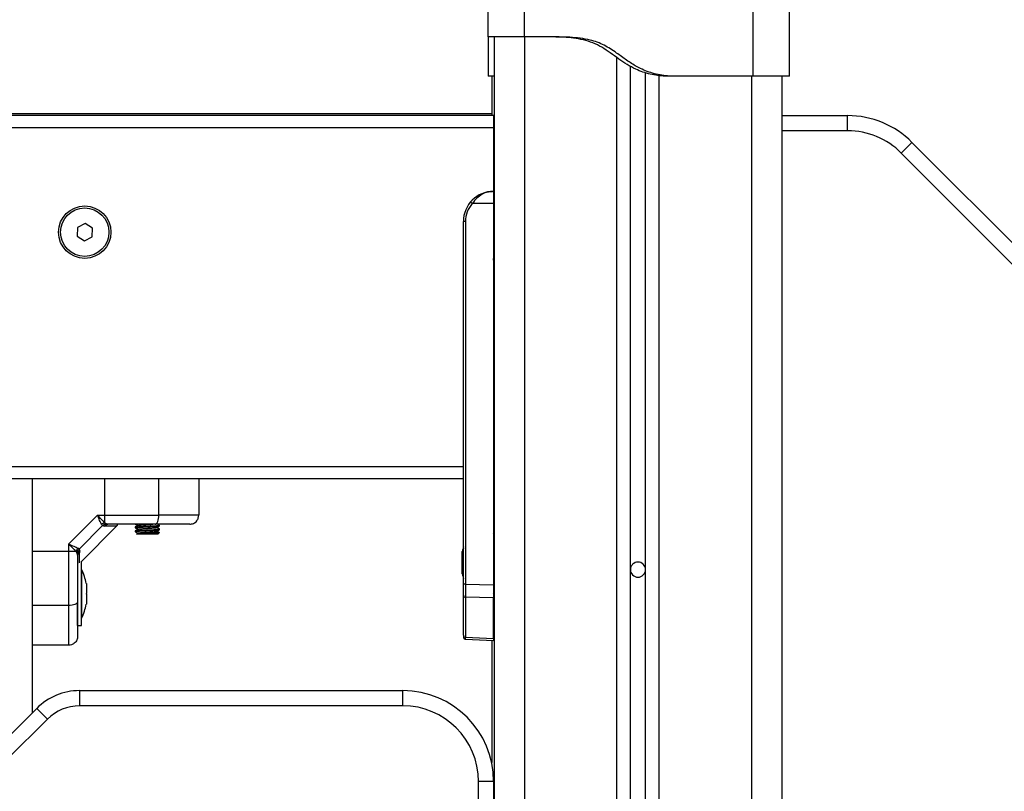
# Model space of a CAD drawing. Units: millimetres. Extents: x -4076.6 to -4064.5, y 4121.7 to 4131.5.
# Drawn here: x -4065.9 to -4065.5, y 4128.6 to 4128.9 of the extents above; entities that cross this region are included whole.
import ezdxf

# ---------------------------------------------------------------- set-up
doc = ezdxf.new("R2010")
doc.units = ezdxf.units.MM

# ---------------------------------------------------------------- blocks, each defined once
blk = doc.blocks.new('D014_B')
at = {"color": 7, "linetype": 'Continuous', "lineweight": 25}
for p, q in [((10875.86, 11505.42), (10875.86, 11517.06)), ((10887.86, 11505.42), (10887.86, 11517.06)), ((10963.36, 11492.42), (10963.36, 11517.06)), ((10975.36, 11492.42), (10975.36, 11517.06)), ((10877.86, 11505.42), (10877.86, 11172.12)), ((10899.36, 11505.42), (10887.86, 11505.42)), ((10887.86, 11505.42), (10887.86, 11170.15)), ((10918.36, 10609.42), (10918.36, 11498.63)), ((10922.86, 10609.42), (10922.86, 11495.74)), ((10877.86, 11492.42), (10875.86, 11492.42)), ((10877.06, 11492.42), (10877.06, 11479.42)), ((10927.86, 10609.42), (10927.86, 11493.67)), ((10932.36, 10609.42), (10932.36, 11492.71)), ((10936.36, 11492.42), (10934.36, 11492.42)), ((10963.36, 11492.42), (10936.36, 11492.42)), ((10962.86, 11492.42), (10962.86, 10609.42)), ((10972.86, 11492.42), (10972.86, 10609.42)), ((10877.06, 11479.97), (10077.86, 11479.97)), ((10877.71, 11479.42), (10077.86, 11479.42)), ((10877.71, 11479.42), (10877.81, 11479.42)), ((10877.71, 11479.42), (10877.71, 11475.42)), ((10877.81, 11454.42), (10877.81, 11479.42)), ((10877.81, 11479.42), (10877.98, 11479.42)), ((10972.86, 11479.42), (10994.58, 11479.42)), ((10972.86, 11479.42), (10994.58, 11479.42)), ((10994.58, 11474.42), (10994.58, 11479.42)), ((10994.58, 11479.42), (10994.58, 11479.42)), ((10877.71, 11475.42), (10077.86, 11475.42)), ((10877.71, 11475.42), (10877.71, 11454.42)), ((10994.58, 11474.42), (10972.86, 11474.42)), ((11012.28, 11467.07), (11015.82, 11470.6)), ((11015.82, 11470.6), (11721.22, 10763.11)), ((11015.82, 11470.6), (11298.14, 11187.45)), ((11015.82, 11470.6), (11015.82, 11470.6)), ((11717.68, 10759.58), (11012.28, 11467.07)), ((10877.71, 11454.42), (10877.71, 11450.42)), ((10877.71, 11450.42), (10870.64, 11450.42)), ((10877.71, 11450.42), (10877.71, 11324.43)), ((10742.82, 11443.8), (10740.27, 11442.46)), ((10745.26, 11442.26), (10742.82, 11443.8)), ((10868.43, 11444.42), (10867.71, 11444.42)), ((10867.71, 11363.42), (10867.71, 11444.42)), ((10868.43, 11444.42), (10868.43, 11324.62)), ((10740.27, 11442.46), (10740.15, 11439.58)), ((10745.14, 11439.38), (10745.26, 11442.26)), ((10740.15, 11439.58), (10742.59, 11438.03)), ((10742.59, 11438.03), (10745.14, 11439.38)), ((10877.71, 11433.38), (10877.86, 11433.38)), ((10877.78, 11425.92), (10877.86, 11427.6)), ((10877.78, 11397.92), (10877.78, 11425.92)), ((10877.78, 11423.42), (10877.86, 11423.42)), ((10877.86, 11396.25), (10877.78, 11397.92)), ((10877.71, 11392.16), (10877.86, 11391.36)), ((10877.71, 11389.72), (10877.86, 11389.73)), ((10877.71, 11381.55), (10877.86, 11381.56)), ((10877.86, 11381.28), (10877.71, 11381.29)), ((10867.71, 11363.42), (10087.71, 11363.42)), ((10867.71, 11361.12), (10867.71, 11363.42)), ((10867.71, 11359.42), (10087.71, 11359.42)), ((10725.36, 11359.42), (10725.36, 11282.07)), ((10749.37, 11347.42), (10749.37, 11359.42)), ((10767.21, 11347.42), (10767.21, 11359.42)), ((10780.36, 11359.42), (10780.36, 11347.42)), ((10867.71, 11324.62), (10867.71, 11361.12)), ((10877.71, 11356.55), (10877.86, 11356.56)), ((10877.86, 11356.28), (10877.71, 11356.29)), ((10746.93, 11347.42), (10737.36, 11337.85)), ((10746.93, 11347.42), (10749.37, 11347.42)), ((10749.37, 11344.92), (10749.37, 11347.42)), ((10877.86, 11345.98), (10877.71, 11345.99)), ((10748.58, 11343.95), (10740.83, 11336.2)), ((10741.36, 11331.92), (10753.34, 11343.91)), ((10748.58, 11343.95), (10748.27, 11344.35)), ((10748.58, 11343.95), (10749.27, 11343.73)), ((10749.37, 11344.92), (10749.85, 11344.57)), ((10750.58, 11344.42), (10749.85, 11344.57)), ((10759.36, 11343.48), (10759.36, 11343.23)), ((10767.36, 11343.86), (10767.36, 11344.11)), ((10767.36, 11342.61), (10767.36, 11342.86)), ((10877.86, 11345.08), (10877.71, 11344.77)), ((10759.36, 11342.23), (10759.36, 11341.98)), ((10759.8, 11341.22), (10759.86, 11341.17)), ((10760.24, 11341.5), (10759.81, 11341.25)), ((10766.86, 11341.17), (10759.86, 11341.17)), ((10766.86, 11341.17), (10767.31, 11341.62)), ((10877.71, 11341.36), (10877.86, 11341.8)), ((10737.36, 11337.85), (10737.36, 11335.4)), ((10740.83, 11336.2), (10740.42, 11336.51)), ((10740.83, 11336.2), (10741.05, 11335.5)), ((10739.85, 11335.4), (10737.36, 11335.4)), ((10737.36, 11335.4), (10737.36, 11317.56)), ((10740.21, 11334.92), (10739.85, 11335.4)), ((10740.36, 11334.19), (10740.21, 11334.92)), ((10867.33, 11334.99), (10867.33, 11335.42)), ((10867.33, 11334.86), (10867.33, 11334.92)), ((10867.33, 11333.2), (10867.33, 11334.86)), ((10867.33, 11329.75), (10867.33, 11333.08)), ((10740.6, 11331.33), (10740.61, 11331.31)), ((10741.66, 11331.92), (10741.36, 11331.92)), ((10741.66, 11321.42), (10741.66, 11331.92)), ((10741.67, 11329.42), (10741.66, 11329.42)), ((10741.67, 11329.42), (10741.67, 11313.42)), ((10867.33, 11327.97), (10867.33, 11329.64)), ((10743.23, 11324.87), (10743.23, 11324.44)), ((10743.23, 11324.37), (10743.23, 11321.49)), ((10867.71, 11320.92), (10867.71, 11324.62)), ((10868.43, 11324.62), (10867.71, 11324.62)), ((10868.43, 11324.62), (10877.71, 11324.43)), ((10877.71, 11324.43), (10877.71, 11320.08)), ((10741.66, 11310.92), (10741.66, 11321.42)), ((10743.23, 11321.35), (10743.23, 11318.47)), ((10867.71, 11307.73), (10867.71, 11320.92)), ((10877.71, 11320.08), (10868.43, 11320.27)), ((10868.43, 11320.27), (10868.43, 11307.08)), ((10877.86, 11321.04), (10877.71, 11321.48)), ((10877.71, 11310.71), (10877.71, 11320.08)), ((10737.36, 11317.56), (10725.36, 11317.56)), ((10740.36, 11310.92), (10740.36, 11318.45)), ((10743.23, 11318.4), (10743.23, 11317.97)), ((10877.71, 11318.07), (10877.86, 11317.76)), ((10877.86, 11316.86), (10877.71, 11316.85)), ((10741.66, 11313.42), (10741.67, 11313.42)), ((10877.71, 11314.06), (10877.81, 11313.62)), ((10877.81, 11313.62), (10877.86, 11313.45)), ((10740.36, 11310.92), (10741.66, 11310.92)), ((10877.71, 11307.84), (10877.71, 11310.71)), ((10867.71, 11307.73), (10867.71, 11307.19)), ((10868.43, 11307.08), (10877.71, 11306.67)), ((10877.71, 11306.67), (10877.71, 11307.84)), ((10877.71, 11306.67), (10877.71, 11306.02)), ((10737.36, 11304.42), (10725.36, 11304.42)), ((10868.42, 11306.43), (10877.71, 11306.02)), ((10877.06, 11306.05), (10877.06, 11265.63)), ((10740.99, 11289.42), (10740.99, 11284.42)), ((10740.99, 11289.42), (10847.71, 11289.42)), ((10847.71, 11284.42), (10847.71, 11289.42)), ((10847.71, 11284.42), (10740.99, 11284.42)), ((10713.56, 11270.28), (10726.85, 11283.56)), ((10726.85, 11283.56), (10730.38, 11280.03)), ((10730.38, 11280.03), (10717.1, 11266.74)), ((10877.71, 11259.42), (10872.71, 11259.42)), ((10872.71, 11187.67), (10872.71, 11259.42)), ((10877.71, 11259.42), (10877.71, 11187.67))]:
    blk.add_line(p, q, dxfattribs=at)
at = {"color": 7, "linetype": 'Continuous', "lineweight": 25, "flags": 128}
for points in [[(10765.94, 11344.42), (10766.18, 11344.48), (10766.42, 11344.65), (10766.64, 11344.92), (10766.84, 11345.3), (10767, 11345.75), (10767.11, 11346.27), (10767.19, 11346.83), (10767.21, 11347.42)], [(10759.37, 11342.23), (10759.36, 11342.24), (10759.5, 11342.28), (10759.8, 11342.33), (10760.28, 11342.37), (10760.82, 11342.41), (10761.38, 11342.44), (10762.34, 11342.49), (10763.15, 11342.53), (10763.49, 11342.55), (10763.7, 11342.56), (10763.8, 11342.57), (10763.85, 11342.57), (10763.88, 11342.57), (10763.89, 11342.57), (10763.9, 11342.57), (10763.9, 11342.57), (10763.9, 11342.57), (10763.91, 11342.57), (10763.91, 11342.57), (10763.91, 11342.57), (10763.91, 11342.57), (10763.91, 11342.57), (10763.91, 11342.57), (10763.91, 11342.57), (10763.91, 11342.57), (10763.91, 11342.57), (10763.91, 11342.57), (10763.91, 11342.57), (10763.93, 11342.57), (10764.02, 11342.58), (10764.35, 11342.59), (10765.51, 11342.66), (10766.55, 11342.73), (10766.96, 11342.77), (10767.3, 11342.82), (10767.3, 11342.87)], [(10737.36, 11335.4), (10730.64, 11335.4), (10725.36, 11335.4)], [(10740.36, 11318.84), (10740.3, 11318.59), (10740.13, 11318.35), (10739.85, 11318.13), (10739.48, 11317.94), (10739.02, 11317.78), (10738.5, 11317.66), (10737.94, 11317.59), (10737.36, 11317.56)]]:
    blk.add_lwpolyline(points, dxfattribs=at)
at = {"color": 7, "linetype": 'Continuous', "lineweight": 25}
for radius in [8.65, 8]:
    blk.add_circle((10742.71, 11440.92), radius, dxfattribs=at)
for centre, radius, start, end in [((10994.58, 11449.42), 30, 44.9155, 90), ((10994.58, 11449.42), 30, 44.9153, 90), ((10994.58, 11449.42), 25, 44.9155, 90), ((10877.71, 11444.42), 10, 90, 180), ((10877.68, 11444.42), 9.25, 139.5602, 180), ((10875.69, 11456.62), 8, 225.612, 230.8441), ((10749.92, 11342.48), 2.5, 102.8325, 131.5118), ((10750.61, 11342.77), 1.65, 91.1151, 144.579), ((10742.29, 11334.85), 2.5, 138.4882, 167.1675), ((10884.79, 11331.97), 17.79, 163.7592, 168.8317), ((10884.79, 11331.42), 17.79, 163.7592, 168.8328), ((10742, 11334.16), 1.65, 125.421, 178.8849), ((10725.77, 11321.42), 17.79, 11.1683, 26.7204), ((10925.36, 11329.42), 2.5, 0, 180), ((10925.36, 11329.42), 2.5, 180, 0), ((10884.79, 11331.42), 17.79, 191.1753, 196.2408), ((10868.41, 11320.97), 0.702, 184.0749, 271.8888), ((10725.77, 11321.42), 17.79, 333.2796, 348.8317), ((10868.41, 11307.78), 0.702, 184.0749, 271.8888), ((10740.99, 11269.42), 20, 90, 135), ((10847.71, 11259.42), 30, 0, 90), ((10740.99, 11269.42), 15, 90, 135), ((10847.71, 11259.42), 25, 0, 90)]:
    blk.add_arc(centre, radius, start, end, dxfattribs=at)
for centre, major_axis, ratio, start_param, end_param in [((10881.71, 11448.25), (2.86, 2.93), 0.951819, 2.093812, 2.368538), ((10881.71, 11439.59), (-2.86, 2.93), 0.951819, 0.773054, 1.047781), ((10881.71, 11435.75), (2.86, 2.93), 0.951819, 2.368538, 2.643265), ((10881.71, 11389.59), (-2.86, 2.93), 0.951819, 0.773054, 1.047781), ((10881.71, 11385.75), (2.86, 2.93), 0.951819, 2.368538, 2.643265), ((10881.71, 11377.09), (-2.86, 2.93), 0.951819, 0.498328, 0.773054), ((10881.71, 11373.25), (2.86, 2.93), 0.951819, 2.093812, 2.368538), ((10881.71, 11364.59), (-2.86, 2.93), 0.951819, 0.773054, 1.047781), ((10881.71, 11360.75), (2.86, 2.93), 0.951819, 2.368538, 2.643265), ((10881.71, 11352.09), (-2.86, 2.93), 0.951819, 0.498328, 0.773054), ((10881.71, 11348.25), (2.86, 2.93), 0.951819, 2.093812, 2.368538), ((10881.71, 11339.59), (-2.86, 2.93), 0.951819, 0.773054, 1.047779), ((10868.46, 11324.62), (0.02, 5), 0.005232, 1.571416, 2.626039), ((10881.71, 11323.25), (2.86, 2.93), 0.951819, 2.093814, 2.368467), ((10881.71, 11315.68), (4, -0.24), 0.565213, 3.174952, 3.449676), ((10881.76, 11312.98), (5.5, 0.32), 0.565213, 3.850718, 3.890216), ((10868.46, 11311.44), (0.03, 5), 0.001106, 3.140893, 3.656684), ((10881.76, 11305.89), (5.5, 0.32), 0.565213, 2.326251, 2.365749), ((10881.71, 11307.2), (3.98, 0.55), 0.773091, 2.781636, 3.034695)]:
    blk.add_ellipse(centre, major_axis=major_axis, ratio=ratio, start_param=start_param, end_param=end_param, dxfattribs=at)
for points in [[(10887.86, 11505.42), (10887.07, 11505.42), (10885.5, 11505.42), (10883.23, 11505.42), (10881.15, 11505.42), (10879.32, 11505.42), (10877.81, 11505.42), (10876.7, 11505.42), (10875.99, 11505.42), (10875.9, 11505.42), (10875.86, 11505.42)], [(10971.84, 11492.42), (10971.25, 11492.42), (10970.08, 11492.42), (10967.97, 11492.42), (10965.71, 11492.42), (10964.14, 11492.42), (10963.36, 11492.42)], [(10975.36, 11492.42), (10975.31, 11492.42), (10975.22, 11492.42), (10974.5, 11492.42), (10973.41, 11492.42), (10972.36, 11492.42), (10971.84, 11492.42)]]:
    blk.add_open_spline(points, degree=3, dxfattribs=at)
for points, knots in [([(10875.86, 11505.42), (10875.86, 11505.39), (10875.86, 11505.33), (10875.86, 11505.06), (10875.86, 11504.47), (10875.86, 11503.45), (10875.86, 11501.95), (10875.86, 11500.1), (10875.86, 11498.13), (10875.86, 11496.26), (10875.86, 11494.43), (10875.86, 11492.95), (10875.86, 11492.6), (10875.86, 11492.42)], [0, 0, 0, 0, 0.087786, 0.173596, 0.25718, 0.338945, 0.419297, 0.501456, 0.586752, 0.668233, 0.750546, 0.875335, 1, 1, 1, 1]), ([(10934.36, 11492.42), (10932.69, 11492.6), (10929.36, 11492.95), (10925.13, 11494.44), (10921.74, 11496.27), (10918.98, 11498.15), (10916.28, 11500.16), (10913.47, 11502.04), (10910.5, 11503.53), (10907.36, 11504.52), (10904.09, 11505.07), (10900.75, 11505.33), (10898.49, 11505.39), (10897.36, 11505.42)], [0, 0, 0, 0, 0.125261, 0.250566, 0.332334, 0.413764, 0.500817, 0.584869, 0.666736, 0.748931, 0.830791, 0.914787, 1, 1, 1, 1]), ([(10936.36, 11492.42), (10934.7, 11492.6), (10931.38, 11492.95), (10927.58, 11494.28), (10924.91, 11495.63), (10923.22, 11496.65), (10921.56, 11497.76), (10919.93, 11498.93), (10918.18, 11500.21), (10916.29, 11501.5), (10914.18, 11502.72), (10911.94, 11503.71), (10909.31, 11504.52), (10906.26, 11505.06), (10902.84, 11505.33), (10900.53, 11505.39), (10899.36, 11505.42)], [0, 0, 0, 0, 0.124651, 0.249425, 0.299126, 0.34835, 0.397347, 0.449086, 0.498528, 0.559701, 0.620367, 0.681148, 0.74285, 0.826436, 0.912236, 1, 1, 1, 1]), ([(10870.09, 11450.91), (10870.34, 11451.18), (10870.86, 11451.75), (10871.75, 11452.48), (10872.69, 11453.1), (10873.75, 11453.63), (10874.95, 11454.06), (10876.31, 11454.36), (10877.24, 11454.4), (10877.71, 11454.42)], [0, 0, 0, 0, 0.119237, 0.251005, 0.375717, 0.500849, 0.65951, 0.82969, 1, 1, 1, 1]), ([(10877.71, 11454.42), (10877.06, 11454.37), (10875.77, 11454.28), (10873.9, 11453.5), (10872.1, 11452.27), (10871.13, 11451.04), (10870.64, 11450.42)], [0, 0, 0, 0, 0.250531, 0.499583, 0.749274, 1, 1, 1, 1]), ([(10877.71, 11431.68), (10877.69, 11432.04), (10877.68, 11432.41), (10877.85, 11432.66), (10877.86, 11432.66)], [0, 0, 0, 0, 0.991017, 1, 1, 1, 1]), ([(10748.27, 11344.35), (10748.17, 11344.53), (10747.96, 11344.91), (10747.63, 11345.67), (10747.28, 11346.53), (10747.05, 11347.12), (10746.93, 11347.42)], [0, 0, 0, 0, 0.2307655, 0.4943113, 0.7453963, 1, 1, 1, 1]), ([(10749.37, 11344.92), (10749.2, 11345.07), (10748.84, 11345.39), (10748.03, 11346.21), (10747.37, 11346.94), (10746.93, 11347.42)], [0, 0, 0, 0, 0.2309812, 0.4927003, 1, 1, 1, 1]), ([(10749.37, 11347.42), (10751.09, 11347.42), (10754.53, 11347.42), (10759.25, 11347.42), (10763.5, 11347.42), (10765.97, 11347.42), (10767.21, 11347.42)], [0, 0, 0, 0, 0.279258, 0.560179, 0.780742, 1, 1, 1, 1]), ([(10780.36, 11347.42), (10780.24, 11347.42), (10780.03, 11347.42), (10778.62, 11347.42), (10776.96, 11347.42), (10774.56, 11347.42), (10771.34, 11347.42), (10768.57, 11347.42), (10767.21, 11347.42)], [0, 0, 0, 0, 0.153801, 0.294445, 0.42342, 0.544315, 0.775892, 1, 1, 1, 1]), ([(10777.36, 11344.42), (10777.78, 11344.47), (10778.67, 11344.58), (10779.67, 11345.39), (10780.26, 11346.4), (10780.32, 11347.09), (10780.36, 11347.42)], [0, 0, 0, 0, 0.270261, 0.562429, 0.789736, 1, 1, 1, 1]), ([(10748.58, 11343.95), (10748.79, 11344.12), (10749.17, 11344.44), (10749.64, 11344.53), (10749.85, 11344.57)], [0, 0, 0, 0, 0.56, 1, 1, 1, 1]), ([(10753.27, 11343.83), (10753.22, 11343.83), (10753.12, 11343.83), (10752.32, 11343.81), (10751.1, 11343.78), (10749.88, 11343.75), (10749.27, 11343.73)], [0, 0, 0, 0, 0.249516, 0.500843, 0.7499263, 1, 1, 1, 1]), ([(10765.94, 11344.42), (10764.72, 11344.42), (10762.29, 11344.42), (10758.46, 11344.42), (10754.55, 11344.42), (10751.91, 11344.42), (10750.58, 11344.42)], [0, 0, 0, 0, 0.249876, 0.500001, 0.749972, 1, 1, 1, 1]), ([(10753.27, 11343.83), (10753.41, 11343.96), (10753.59, 11344.12), (10753.47, 11344.17), (10753.44, 11344.18)], [0, 0, 0, 0, 0.801462, 1, 1, 1, 1]), ([(10759.37, 11343.48), (10759.37, 11343.49), (10759.39, 11343.52), (10759.7, 11343.57), (10760.31, 11343.63), (10761.19, 11343.68), (10762.17, 11343.74), (10763.28, 11343.79), (10764.39, 11343.84), (10765.44, 11343.9), (10766.32, 11343.96), (10766.9, 11344.01), (10767.21, 11344.05), (10767.37, 11344.09), (10767.34, 11344.11), (10767.33, 11344.12)], [0, 0, 0, 0, 0.053621, 0.12251, 0.244116, 0.304078, 0.385789, 0.497095, 0.559122, 0.645734, 0.756334, 0.819064, 0.883701, 0.947584, 1, 1, 1, 1]), ([(10760.24, 11344), (10760.1, 11343.92), (10759.81, 11343.75), (10759.52, 11343.58), (10759.37, 11343.5)], [0, 0, 0, 0, 0.499826, 1, 1, 1, 1]), ([(10759.42, 11343.21), (10759.4, 11343.23), (10759.33, 11343.27), (10759.84, 11343.34), (10760.86, 11343.41), (10762.44, 11343.5), (10764.33, 11343.59), (10765.9, 11343.68), (10766.9, 11343.75), (10767.36, 11343.81), (10767.31, 11343.85), (10767.29, 11343.86)], [0, 0, 0, 0, 0.078618, 0.191601, 0.302493, 0.445503, 0.586373, 0.729313, 0.840287, 0.953226, 1, 1, 1, 1]), ([(10759.37, 11343.22), (10759.52, 11343.13), (10759.79, 11342.97), (10760.07, 11342.81), (10760.2, 11342.73)], [0, 0, 0, 0, 0.522353, 1, 1, 1, 1]), ([(10760.24, 11342.75), (10760.1, 11342.67), (10759.81, 11342.5), (10759.52, 11342.33), (10759.37, 11342.25)], [0, 0, 0, 0, 0.499783, 1, 1, 1, 1]), ([(10759.42, 11341.96), (10759.4, 11341.98), (10759.33, 11342.02), (10759.84, 11342.09), (10760.86, 11342.16), (10762.44, 11342.25), (10764.33, 11342.34), (10765.9, 11342.43), (10766.9, 11342.5), (10767.36, 11342.56), (10767.31, 11342.6), (10767.29, 11342.61)], [0, 0, 0, 0, 0.07861, 0.191594, 0.302487, 0.445498, 0.586369, 0.72931, 0.840286, 0.953226, 1, 1, 1, 1]), ([(10759.39, 11344.45), (10759.53, 11344.37), (10759.8, 11344.22), (10760.07, 11344.06), (10760.2, 11343.98)], [0, 0, 0, 0, 0.5091882, 1, 1, 1, 1]), ([(10760.24, 11344), (10760.28, 11344.02), (10760.36, 11344.05), (10760.66, 11344.09), (10761.08, 11344.13), (10761.6, 11344.18), (10762.2, 11344.22), (10762.86, 11344.26), (10763.54, 11344.31), (10764.21, 11344.35), (10764.77, 11344.39), (10765.07, 11344.41), (10765.18, 11344.42)], [0, 0, 0, 0, 0.103601, 0.20868, 0.311966, 0.414703, 0.519635, 0.624343, 0.726715, 0.830498, 0.935639, 1, 1, 1, 1]), ([(10760.25, 11342.75), (10760.25, 11342.76), (10760.25, 11342.77), (10760.4, 11342.8), (10760.69, 11342.85), (10761.12, 11342.89), (10761.65, 11342.93), (10762.26, 11342.97), (10762.92, 11343.02), (10763.6, 11343.06), (10764.27, 11343.1), (10764.9, 11343.15), (10765.45, 11343.19), (10765.91, 11343.23), (10766.24, 11343.27), (10766.43, 11343.31), (10766.45, 11343.33), (10766.45, 11343.34)], [0, 0, 0, 0, 0.006962, 0.081451, 0.156266, 0.229647, 0.303025, 0.377839, 0.45233, 0.525184, 0.59928, 0.674183, 0.748122, 0.82105, 0.895643, 0.970398, 1, 1, 1, 1]), ([(10777.36, 11344.42), (10777.29, 11344.42), (10777.18, 11344.42), (10776.61, 11344.42), (10775.87, 11344.42), (10774.72, 11344.42), (10773.02, 11344.42), (10770.94, 11344.42), (10768.52, 11344.42), (10766.8, 11344.42), (10765.94, 11344.42)], [0, 0, 0, 0, 0.118056, 0.181803, 0.250307, 0.375752, 0.50009, 0.662214, 0.830098, 1, 1, 1, 1]), ([(10766.47, 11343.34), (10766.61, 11343.42), (10766.9, 11343.59), (10767.19, 11343.76), (10767.34, 11343.84)], [0, 0, 0, 0, 0.499659, 1, 1, 1, 1]), ([(10766.47, 11342.09), (10766.61, 11342.17), (10766.9, 11342.34), (10767.19, 11342.51), (10767.34, 11342.59)], [0, 0, 0, 0, 0.499791, 1, 1, 1, 1]), ([(10767.35, 11342.87), (10767.2, 11342.95), (10766.92, 11343.12), (10766.64, 11343.28), (10766.51, 11343.36)], [0, 0, 0, 0, 0.519046, 1, 1, 1, 1]), ([(10767.34, 11344.12), (10767.2, 11344.21), (10767.03, 11344.31), (10766.86, 11344.4), (10766.83, 11344.42)], [0, 0, 0, 0, 0.851264, 1, 1, 1, 1]), ([(10759.37, 11341.97), (10759.52, 11341.88), (10759.79, 11341.72), (10760.07, 11341.56), (10760.2, 11341.48)], [0, 0, 0, 0, 0.5222395, 1, 1, 1, 1]), ([(10767.3, 11341.63), (10767.3, 11341.63), (10767.36, 11341.61), (10767.05, 11341.58), (10766.37, 11341.54), (10765.31, 11341.5), (10764.06, 11341.45), (10762.75, 11341.41), (10761.55, 11341.37), (10760.57, 11341.33), (10759.97, 11341.28), (10759.72, 11341.25), (10759.81, 11341.24), (10759.82, 11341.23)], [0, 0, 0, 0, 0.007958, 0.122235, 0.233801, 0.345417, 0.454842, 0.563604, 0.671091, 0.777013, 0.882554, 0.985652, 1, 1, 1, 1]), ([(10760.25, 11341.5), (10760.25, 11341.51), (10760.26, 11341.52), (10760.42, 11341.56), (10760.73, 11341.6), (10761.17, 11341.64), (10761.7, 11341.68), (10762.32, 11341.73), (10762.98, 11341.77), (10763.66, 11341.81), (10764.33, 11341.86), (10764.95, 11341.9), (10765.5, 11341.94), (10765.95, 11341.98), (10766.27, 11342.03), (10766.44, 11342.06), (10766.45, 11342.08), (10766.46, 11342.09)], [0, 0, 0, 0, 0.018273, 0.092531, 0.16695, 0.239814, 0.313062, 0.387584, 0.461624, 0.534113, 0.608022, 0.682574, 0.756008, 0.828722, 0.903067, 0.977414, 1, 1, 1, 1]), ([(10767.34, 11341.62), (10767.2, 11341.71), (10766.92, 11341.87), (10766.64, 11342.03), (10766.51, 11342.11)], [0, 0, 0, 0, 0.520545, 1, 1, 1, 1]), ([(10739.85, 11335.4), (10739.71, 11335.57), (10739.39, 11335.93), (10738.56, 11336.74), (10737.83, 11337.41), (10737.36, 11337.85)], [0, 0, 0, 0, 0.230809, 0.492307, 1, 1, 1, 1]), ([(10737.36, 11337.85), (10737.65, 11337.73), (10738.25, 11337.5), (10739.11, 11337.15), (10739.87, 11336.81), (10740.24, 11336.6), (10740.42, 11336.51)], [0, 0, 0, 0, 0.2542729, 0.5060822, 0.7693971, 1, 1, 1, 1]), ([(10740.83, 11336.2), (10740.65, 11335.98), (10740.33, 11335.6), (10740.25, 11335.13), (10740.21, 11334.92)], [0, 0, 0, 0, 0.56, 1, 1, 1, 1]), ([(10740.36, 11334.19), (10740.36, 11332.87), (10740.36, 11330.22), (10740.36, 11326.31), (10740.36, 11322.49), (10740.36, 11320.05), (10740.36, 11318.84)], [0, 0, 0, 0, 0.249876, 0.500001, 0.749972, 1, 1, 1, 1]), ([(10740.95, 11331.67), (10740.95, 11331.7), (10740.95, 11331.79), (10740.96, 11332.47), (10741, 11333.68), (10741.03, 11334.89), (10741.05, 11335.5)], [0, 0, 0, 0, 0.1025139, 0.4030509, 0.7005859, 1, 1, 1, 1]), ([(10867.33, 11334.99), (10867.33, 11334.97), (10867.33, 11334.95), (10867.33, 11334.92), (10867.33, 11334.92)], [0, 0, 0, 0, 0.971672, 1, 1, 1, 1]), ([(10867.33, 11334.86), (10867.33, 11334.87), (10867.33, 11334.87), (10867.33, 11334.87), (10867.33, 11334.86)], [0, 0, 0, 0, 0.973119, 1, 1, 1, 1]), ([(10867.33, 11333.2), (10867.33, 11333.16), (10867.33, 11333.13), (10867.33, 11333.09), (10867.33, 11333.08)], [0, 0, 0, 0, 0.972896, 1, 1, 1, 1]), ([(10867.33, 11329.75), (10867.33, 11329.72), (10867.33, 11329.68), (10867.33, 11329.64), (10867.33, 11329.64)], [0, 0, 0, 0, 0.971672, 1, 1, 1, 1]), ([(10867.33, 11327.97), (10867.33, 11327.97), (10867.33, 11327.97), (10867.33, 11327.97), (10867.33, 11327.97)], [0, 0, 0, 0, 0.973119, 1, 1, 1, 1]), ([(10743.23, 11324.37), (10743.23, 11324.39), (10743.23, 11324.42), (10743.23, 11324.44), (10743.23, 11324.44)], [0, 0, 0, 0, 0.972896, 1, 1, 1, 1]), ([(10743.23, 11321.35), (10743.23, 11321.4), (10743.23, 11321.44), (10743.23, 11321.48), (10743.23, 11321.49)], [0, 0, 0, 0, 0.973119, 1, 1, 1, 1]), ([(10737.36, 11317.56), (10737.36, 11316.2), (10737.36, 11313.43), (10737.36, 11310.21), (10737.36, 11307.82), (10737.36, 11306.15), (10737.36, 11304.75), (10737.36, 11304.53), (10737.36, 11304.42)], [0, 0, 0, 0, 0.224108, 0.455685, 0.57658, 0.705555, 0.846199, 1, 1, 1, 1]), ([(10740.36, 11318.84), (10740.36, 11318.18), (10740.36, 11316.91), (10740.36, 11315.03), (10740.36, 11313.27), (10740.36, 11311.74), (10740.36, 11310.51), (10740.36, 11309.55), (10740.36, 11308.56), (10740.36, 11307.64), (10740.36, 11307.49), (10740.36, 11307.42)], [0, 0, 0, 0, 0.128642, 0.25013, 0.379977, 0.500023, 0.58974, 0.672807, 0.749954, 0.88192, 1, 1, 1, 1]), ([(10743.23, 11318.4), (10743.23, 11318.42), (10743.23, 11318.44), (10743.23, 11318.47), (10743.23, 11318.47)], [0, 0, 0, 0, 0.971672, 1, 1, 1, 1]), ([(10877.78, 11313.47), (10877.75, 11313.53), (10877.72, 11313.6), (10877.71, 11313.66), (10877.71, 11313.67)], [0, 0, 0, 0, 0.955108, 1, 1, 1, 1]), ([(10877.71, 11310.71), (10877.71, 11310.71), (10877.71, 11310.71), (10877.71, 11310.71), (10877.71, 11310.71)], [0, 0, 0, 0, 0.560026, 1, 1, 1, 1]), ([(10740.36, 11307.42), (10740.3, 11306.99), (10740.19, 11306.11), (10739.38, 11305.1), (10738.37, 11304.52), (10737.69, 11304.45), (10737.36, 11304.42)], [0, 0, 0, 0, 0.270261, 0.562429, 0.789736, 1, 1, 1, 1]), ([(10867.71, 11307.24), (10867.71, 11307.14), (10867.74, 11306.93), (10867.9, 11306.67), (10868.15, 11306.48), (10868.33, 11306.45), (10868.42, 11306.43)], [0, 0, 0, 0, 0.237976, 0.493103, 0.751768, 1, 1, 1, 1]), ([(10877.71, 11307.84), (10877.71, 11307.84), (10877.71, 11307.84), (10877.71, 11307.84), (10877.71, 11307.84)], [0, 0, 0, 0, 0.560025, 1, 1, 1, 1])]:
    blk.add_open_spline(points, degree=3, knots=knots, dxfattribs=at)

msp = doc.modelspace()

# ---------------------------------------------------------------- block references
at = {"xscale": 0.001, "yscale": 0.001, "zscale": 0.001}
msp.add_blockref('D014_B', (-4076.58634, 4117.36949), dxfattribs=at)

doc.saveas('drawing.dxf')
